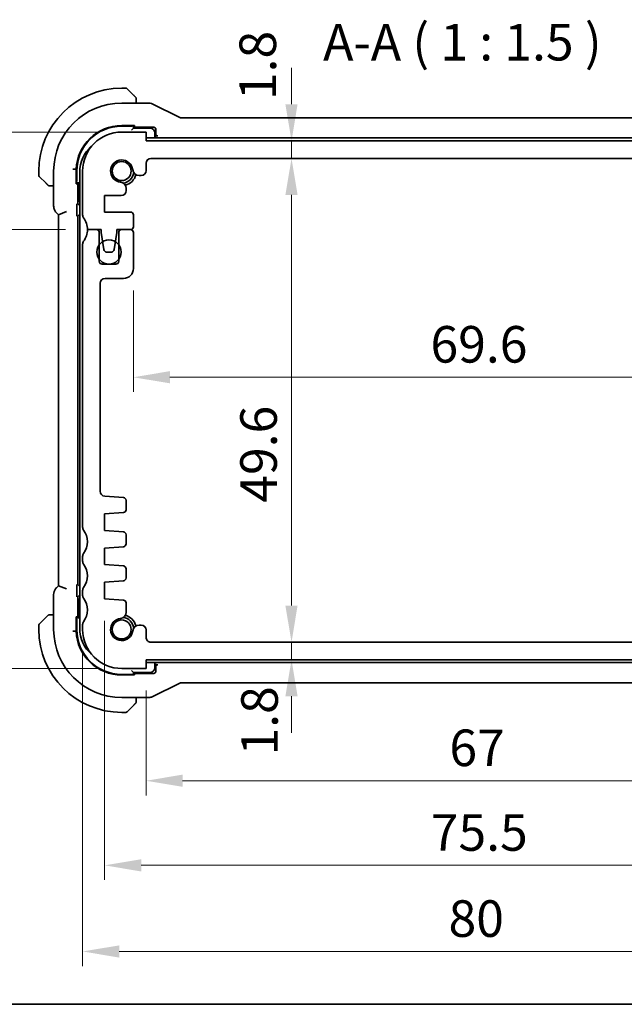
# Model space of a CAD drawing. Units: millimetres. Extents: x 22 to 2799, y 12 to 434.
# Drawn here: x 818 to 880, y 12 to 113 of the extents above; entities that cross this region are included whole.
import ezdxf

# ---------------------------------------------------------------- set-up
doc = ezdxf.new("R2010")
doc.units = ezdxf.units.MM
doc.header["$LTSCALE"] = 1.5
doc.layers.get('Defpoints').update_dxf_attribs({"lineweight": 25})
for name, color, linetype, lineweight in [('Border (ISO)', 7, 'Continuous', 35), ('Dimension (ISO)', 7, 'Continuous', 18), ('Symbol (ISO)', 7, 'Continuous', 18), ('Visible (ISO)', 7, 'Continuous', 35)]:
    doc.layers.add(name, color=color, linetype=linetype, lineweight=lineweight)
doc.styles.add('Note Text (TK)', font='txt')
doc.dimstyles.new('Default - Method 1b (TK)', dxfattribs={"dimscale": 1.5, "dimtxt": 2.5, "dimasz": 2.5, "dimexe": 1, "dimexo": 1.5, "dimgap": 1, "dimtad": 1, "dimtoh": 1, "dimrnd": 1e-08, "dimdsep": 46, "dimtxsty": 'Note Text (TK)', "dimcen": 0.09, "dimdle": 5, "dimclrd": 100, "dimclre": 100, "dimclrt": 7, "dimadec": 1, "dimazin": 1, "dimtfac": 1, "dimtmove": 0, "dimatfit": 3, "dimfxl": 1, "dimtolj": 1, "dimlwd": -1, "dimlwe": -1, "dimarcsym": 0})

# ---------------------------------------------------------------- blocks, each defined once
blk = doc.blocks.new('図面枠 tk図枠')
at = {"layer": 'Border (ISO)'}
blk.add_line((14.5, 8), (405.5, 8), dxfattribs=at)
blk = doc.blocks.new('*D63')
at = {"layer": 'Defpoints', "color": 0}
for p in [(831.38, 46.43), (898.38, 46.43), (831.38, 34.92)]:
    blk.add_point(p, dxfattribs=at)
at = {"layer": 'Dimension (ISO)', "color": 100}
for p, q in [((831.38, 44.18), (831.38, 33.42)), ((898.38, 44.18), (898.38, 33.42)), ((894.63, 34.92), (835.13, 34.92))]:
    blk.add_line(p, q, dxfattribs=at)
for points in [[(835.13, 35.55), (835.13, 34.3), (831.38, 34.92)], [(894.63, 35.55), (894.63, 34.3), (898.38, 34.92)]]:
    blk.add_solid(points, dxfattribs=at)
at = {"layer": 'Dimension (ISO)', "color": 7, "insert": (862.47, 38.3), "char_height": 3.75, "attachment_point": 4, "style": 'Note Text (TK)'}
blk.add_mtext('\\A1;67', dxfattribs=at)
blk = doc.blocks.new('*D64')
at = {"layer": 'Defpoints', "color": 0}
for p in [(827.13, 53.58), (902.63, 53.58), (902.63, 26.25)]:
    blk.add_point(p, dxfattribs=at)
at = {"layer": 'Dimension (ISO)', "color": 100}
for p, q in [((827.13, 51.33), (827.13, 24.75)), ((902.63, 51.33), (902.63, 24.75)), ((830.88, 26.25), (898.88, 26.25))]:
    blk.add_line(p, q, dxfattribs=at)
for points in [[(830.88, 26.87), (830.88, 25.62), (827.13, 26.25)], [(898.88, 26.87), (898.88, 25.62), (902.63, 26.25)]]:
    blk.add_solid(points, dxfattribs=at)
at = {"layer": 'Dimension (ISO)', "color": 7, "insert": (860.56, 29.62), "char_height": 3.75, "attachment_point": 4, "style": 'Note Text (TK)'}
blk.add_mtext('\\A1;75.5', dxfattribs=at)
blk = doc.blocks.new('*D65')
at = {"layer": 'Defpoints', "color": 0}
for p in [(824.88, 50.43), (904.88, 50.43), (904.88, 17.42)]:
    blk.add_point(p, dxfattribs=at)
at = {"layer": 'Dimension (ISO)', "color": 100}
for p, q in [((824.88, 48.18), (824.88, 15.92)), ((904.88, 48.18), (904.88, 15.92)), ((828.63, 17.42), (901.13, 17.42))]:
    blk.add_line(p, q, dxfattribs=at)
for points in [[(828.63, 18.04), (828.63, 16.79), (824.88, 17.42)], [(901.13, 18.04), (901.13, 16.79), (904.88, 17.42)]]:
    blk.add_solid(points, dxfattribs=at)
at = {"layer": 'Dimension (ISO)', "color": 7, "insert": (862.38, 20.79), "char_height": 3.75, "attachment_point": 4, "style": 'Note Text (TK)'}
blk.add_mtext('\\A1;80', dxfattribs=at)
blk = doc.blocks.new('*D66')
at = {"layer": 'Defpoints', "color": 0}
for p in [(813.35, 101.43), (828.88, 101.43), (825.38, 91.43)]:
    blk.add_point(p, dxfattribs=at)
at = {"layer": 'Dimension (ISO)', "color": 100}
for p, q in [((813.35, 105.18), (813.35, 108.93)), ((826.63, 101.43), (811.85, 101.43)), ((813.35, 91.43), (813.35, 101.43)), ((823.13, 91.43), (811.85, 91.43)), ((813.35, 87.68), (813.35, 83.93))]:
    blk.add_line(p, q, dxfattribs=at)
for points in [[(812.73, 105.18), (813.98, 105.18), (813.35, 101.43)], [(812.73, 87.68), (813.98, 87.68), (813.35, 91.43)]]:
    blk.add_solid(points, dxfattribs=at)
at = {"layer": 'Dimension (ISO)', "color": 7, "insert": (809.98, 94.09), "char_height": 3.75, "attachment_point": 4, "rotation": 90, "style": 'Note Text (TK)'}
blk.add_mtext('\\A1;10', dxfattribs=at)
blk = doc.blocks.new('*D67')
at = {"layer": 'Defpoints', "color": 0}
for p in [(825.38, 91.43), (813.35, 46.43), (828.88, 46.43)]:
    blk.add_point(p, dxfattribs=at)
at = {"layer": 'Dimension (ISO)', "color": 100}
for p, q in [((823.13, 91.43), (811.85, 91.43)), ((813.35, 87.68), (813.35, 50.18)), ((826.63, 46.43), (811.85, 46.43))]:
    blk.add_line(p, q, dxfattribs=at)
for points in [[(812.73, 87.68), (813.98, 87.68), (813.35, 91.43)], [(812.73, 50.18), (813.98, 50.18), (813.35, 46.43)]]:
    blk.add_solid(points, dxfattribs=at)
at = {"layer": 'Dimension (ISO)', "color": 7, "insert": (809.98, 66.44), "char_height": 3.75, "attachment_point": 4, "rotation": 90, "style": 'Note Text (TK)'}
blk.add_mtext('\\A1;45', dxfattribs=at)
blk = doc.blocks.new('*D68')
at = {"layer": 'Defpoints', "color": 0}
for p in [(802.27, 101.43), (828.88, 101.43), (828.88, 46.43)]:
    blk.add_point(p, dxfattribs=at)
at = {"layer": 'Dimension (ISO)', "color": 100}
for p, q in [((826.63, 101.43), (800.77, 101.43)), ((802.27, 50.18), (802.27, 97.68)), ((826.63, 46.43), (800.77, 46.43))]:
    blk.add_line(p, q, dxfattribs=at)
for points in [[(801.65, 97.68), (802.9, 97.68), (802.27, 101.43)], [(801.65, 50.18), (802.9, 50.18), (802.27, 46.43)]]:
    blk.add_solid(points, dxfattribs=at)
at = {"layer": 'Dimension (ISO)', "color": 7, "insert": (798.9, 71.48), "char_height": 3.75, "attachment_point": 4, "rotation": 90, "style": 'Note Text (TK)'}
blk.add_mtext('\\A1;55', dxfattribs=at)
blk = doc.blocks.new('*D73')
at = {"layer": 'Defpoints', "color": 0}
for p in [(899.68, 89.28), (830.08, 87.43), (899.68, 76.29)]:
    blk.add_point(p, dxfattribs=at)
at = {"layer": 'Dimension (ISO)', "color": 100}
for p, q in [((899.68, 87.03), (899.68, 74.79)), ((830.08, 85.18), (830.08, 74.79)), ((833.83, 76.29), (895.93, 76.29))]:
    blk.add_line(p, q, dxfattribs=at)
for points in [[(833.83, 76.92), (833.83, 75.67), (830.08, 76.29)], [(895.93, 76.92), (895.93, 75.67), (899.68, 76.29)]]:
    blk.add_solid(points, dxfattribs=at)
at = {"layer": 'Dimension (ISO)', "color": 7, "insert": (860.53, 79.67), "char_height": 3.75, "attachment_point": 4, "style": 'Note Text (TK)'}
blk.add_mtext('\\A1;69.6', dxfattribs=at)
blk = doc.blocks.new('*D74')
at = {"layer": 'Defpoints', "color": 0}
for p in [(831.38, 100.53), (846.29, 100.53), (831.88, 98.73)]:
    blk.add_point(p, dxfattribs=at)
at = {"layer": 'Dimension (ISO)', "color": 100}
for p, q in [((846.29, 104.28), (846.29, 108.03)), ((833.63, 100.53), (847.79, 100.53)), ((846.29, 98.73), (846.29, 100.53)), ((846.29, 94.98), (846.29, 91.23))]:
    blk.add_line(p, q, dxfattribs=at)
for points in [[(845.66, 104.28), (846.91, 104.28), (846.29, 100.53)], [(845.66, 94.98), (846.91, 94.98), (846.29, 98.73)]]:
    blk.add_solid(points, dxfattribs=at)
at = {"layer": 'Dimension (ISO)', "color": 7, "insert": (842.83, 104.71), "char_height": 3.75, "attachment_point": 4, "rotation": 90, "style": 'Note Text (TK)'}
blk.add_mtext('\\A1;1.8', dxfattribs=at)
blk = doc.blocks.new('*D75')
at = {"layer": 'Defpoints', "color": 0}
for p in [(831.88, 98.73), (831.88, 49.13), (846.29, 49.13)]:
    blk.add_point(p, dxfattribs=at)
at = {"layer": 'Dimension (ISO)', "color": 100}
for p, q in [((846.29, 94.98), (846.29, 52.88)), ((834.13, 49.13), (847.79, 49.13))]:
    blk.add_line(p, q, dxfattribs=at)
for points in [[(845.66, 94.98), (846.91, 94.98), (846.29, 98.73)], [(845.66, 52.88), (846.91, 52.88), (846.29, 49.13)]]:
    blk.add_solid(points, dxfattribs=at)
at = {"layer": 'Dimension (ISO)', "color": 7, "insert": (842.91, 63.43), "char_height": 3.75, "attachment_point": 4, "rotation": 90, "style": 'Note Text (TK)'}
blk.add_mtext('\\A1;49.6', dxfattribs=at)
blk = doc.blocks.new('*D76')
at = {"layer": 'Defpoints', "color": 0}
for p in [(831.88, 49.13), (831.38, 47.33), (846.29, 47.33)]:
    blk.add_point(p, dxfattribs=at)
at = {"layer": 'Dimension (ISO)', "color": 100}
for p, q in [((846.29, 52.88), (846.29, 56.63)), ((834.13, 49.13), (847.79, 49.13)), ((846.29, 49.13), (846.29, 47.33)), ((846.29, 43.58), (846.29, 39.83))]:
    blk.add_line(p, q, dxfattribs=at)
for points in [[(845.66, 52.88), (846.91, 52.88), (846.29, 49.13)], [(845.66, 43.58), (846.91, 43.58), (846.29, 47.33)]]:
    blk.add_solid(points, dxfattribs=at)
at = {"layer": 'Dimension (ISO)', "color": 7, "insert": (843.01, 37.51), "char_height": 3.75, "attachment_point": 4, "rotation": 90, "style": 'Note Text (TK)'}
blk.add_mtext('\\A1;1.8', dxfattribs=at)

msp = doc.modelspace()

# ---------------------------------------------------------------- linework, layer by layer
at = {"layer": 'Visible (ISO)'}
for p, q in [((829.2985, 105.931), (828.8813, 105.931)), ((829.4399, 105.8724), (830.1336, 105.1787)), ((831.6386, 104.4026), (828.8813, 104.4026)), ((830.3813, 104.4026), (830.3813, 104.6766)), ((834.7692, 102.9553), (832.0857, 104.297)), ((828.8813, 102.0951), (830.1813, 102.0951)), ((828.8813, 102.031), (829.8813, 102.031)), ((830.0813, 101.831), (830.0813, 102.0951)), ((830.1813, 101.9694), (830.0813, 101.9694)), ((830.1813, 102.0951), (830.1813, 101.9694)), ((894.7702, 102.9026), (834.9924, 102.9026)), ((831.3813, 101.431), (828.8813, 101.431)), ((830.0813, 101.831), (829.8813, 101.631)), ((830.0813, 101.931), (832.1814, 101.931)), ((831.7813, 101.831), (830.0813, 101.831)), ((831.3813, 100.531), (831.3813, 101.431)), ((832.2813, 100.831), (832.2813, 101.331)), ((832.3813, 101.7311), (832.3813, 101.2449)), ((832.5163, 101.045), (832.5812, 101.045)), ((864.8813, 100.831), (831.3813, 100.831)), ((898.3813, 100.531), (831.3813, 100.531)), ((898.3813, 100.831), (864.8813, 100.831)), ((831.3813, 97.4772), (831.3813, 98.231)), ((831.8813, 98.731), (897.8813, 98.731)), ((820.3813, 97.431), (820.3813, 97.0138)), ((821.9097, 97.431), (821.9097, 93.8569)), ((824.0738, 97.6143), (824.2207, 97.6115)), ((824.2207, 96.131), (824.2207, 97.6115)), ((824.2813, 96.431), (824.2813, 97.431)), ((824.5813, 97.331), (824.5813, 78.931)), ((824.8813, 97.431), (824.8813, 92.931)), ((830.6605, 96.9772), (830.8813, 96.9772)), ((821.1336, 96.1787), (820.4399, 96.8724)), ((821.6357, 95.931), (821.9097, 95.931)), ((824.2207, 96.231), (824.4813, 96.231)), ((824.3464, 96.131), (824.2207, 96.131)), ((824.3464, 96.231), (824.3464, 96.131)), ((824.3848, 94.1693), (824.3848, 96.231)), ((824.5813, 96.331), (824.4813, 96.231)), ((824.4813, 96.231), (824.4813, 94.531)), ((827.1313, 93.2306), (827.1313, 94.9306)), ((827.1313, 94.9306), (828.8351, 94.9306)), ((829.3351, 95.5506), (829.3351, 95.6518)), ((829.3351, 95.4306), (829.3351, 95.5506)), ((822.2026, 93.1499), (822.4097, 92.9428)), ((823.2097, 93.2742), (822.4097, 92.9428)), ((822.4097, 92.9428), (822.4097, 54.9192)), ((824.294, 93.1538), (824.294, 93.7432)), ((824.5812, 92.931), (824.5813, 92.931)), ((829.7813, 93.2306), (827.1313, 93.2306)), ((830.0813, 91.731), (830.0813, 92.9306)), ((824.3813, 55.1309), (824.3813, 92.7311)), ((826.2813, 91.431), (825.3813, 91.431)), ((825.3813, 91.431), (826.7813, 91.431)), ((826.5813, 88.181), (826.5813, 91.131)), ((826.7813, 91.431), (826.7813, 91.131)), ((826.7813, 91.131), (827.043, 89.3865)), ((828.1196, 89.3865), (828.3813, 91.131)), ((828.3813, 91.131), (828.3813, 91.431)), ((828.3813, 91.431), (829.7813, 91.431)), ((828.5813, 91.131), (828.5813, 88.181)), ((829.7813, 91.431), (828.8813, 91.431)), ((830.0813, 87.431), (830.0813, 91.131)), ((824.8813, 89.931), (824.8813, 60.931)), ((827.3397, 89.131), (827.8229, 89.131)), ((828.2813, 87.881), (826.8813, 87.881)), ((826.6813, 64.5962), (826.6813, 85.931)), ((827.1813, 86.431), (829.0813, 86.431)), ((824.5813, 78.931), (824.5813, 50.531)), ((829.056, 63.9639), (827.1464, 64.0974)), ((829.3351, 62.7148), (829.3351, 63.6646)), ((827.1313, 62.281), (829.056, 62.4156)), ((827.1313, 60.581), (827.1313, 62.281)), ((829.056, 60.4464), (827.1313, 60.581)), ((829.3351, 59.2148), (829.3351, 60.1471)), ((827.1313, 58.781), (829.056, 58.9156)), ((827.1313, 57.081), (827.1313, 58.781)), ((824.8813, 57.931), (824.8813, 57.431)), ((829.056, 56.9464), (827.1313, 57.081)), ((829.3351, 55.7148), (829.3351, 56.6471)), ((822.4097, 54.9192), (822.2026, 54.7121)), ((823.2097, 54.5879), (822.4097, 54.9192)), ((824.294, 54.1188), (824.294, 54.7082)), ((824.5813, 54.931), (824.5812, 54.931)), ((827.1313, 55.281), (829.056, 55.4156)), ((827.1313, 53.581), (827.1313, 55.281)), ((821.9097, 54.0051), (821.9097, 50.431)), ((824.3848, 51.631), (824.3848, 53.6927)), ((824.8813, 54.431), (824.8813, 53.931)), ((829.056, 53.4464), (827.1313, 53.581)), ((824.4813, 53.331), (824.4813, 51.631)), ((829.3351, 52.2102), (829.3351, 53.1471)), ((820.4399, 50.9896), (821.1336, 51.6833)), ((821.9097, 51.931), (821.6357, 51.931)), ((824.2207, 50.2506), (824.2207, 51.731)), ((824.2207, 51.731), (824.3464, 51.731)), ((824.4813, 51.631), (824.2207, 51.631)), ((824.3464, 51.731), (824.3464, 51.631)), ((824.4813, 51.631), (824.5813, 51.531)), ((820.3813, 50.8482), (820.3813, 50.431)), ((824.2813, 50.431), (824.2813, 51.431)), ((824.8813, 50.931), (824.8813, 50.431)), ((830.8813, 50.8848), (830.6605, 50.8848)), ((824.0738, 50.2477), (824.2207, 50.2506)), ((831.3813, 49.631), (831.3813, 50.3848)), ((897.8813, 49.131), (831.8813, 49.131)), ((831.3813, 46.431), (831.3813, 47.331)), ((831.3813, 47.331), (898.3813, 47.331)), ((831.3813, 47.031), (864.8813, 47.031)), ((832.2813, 46.531), (832.2813, 47.031)), ((832.3813, 46.6172), (832.3813, 46.1309)), ((832.5812, 46.817), (832.5163, 46.817)), ((864.8813, 47.031), (898.3813, 47.031)), ((828.8813, 46.431), (831.3813, 46.431)), ((829.8813, 45.831), (828.8813, 45.831)), ((830.1813, 45.7669), (828.8813, 45.7669)), ((829.8813, 46.231), (830.0813, 46.031)), ((830.0813, 45.7669), (830.0813, 46.031)), ((830.0813, 46.031), (831.7813, 46.031)), ((832.1814, 45.931), (830.0813, 45.931)), ((830.0813, 45.8926), (830.1813, 45.8926)), ((830.1813, 45.8926), (830.1813, 45.7669)), ((832.0857, 43.565), (834.7692, 44.9067)), ((834.9924, 44.9594), (894.7702, 44.9594)), ((828.8813, 43.4594), (831.6386, 43.4594)), ((830.3813, 43.1854), (830.3813, 43.4594)), ((830.1336, 42.6833), (829.4399, 41.9896)), ((828.8813, 41.931), (829.2985, 41.931))]:
    msp.add_line(p, q, dxfattribs=at)
for centre, radius in [((828.8813, 97.431), 0.9739), ((827.5813, 89.131), 1.25), ((828.8813, 50.431), 0.9739)]:
    msp.add_circle(centre, radius, dxfattribs=at)
for centre, radius, start, end in [((828.8813, 97.431), 8.5, 90, 180), ((829.2985, 105.731), 0.2, 45, 90), ((828.8813, 97.431), 6.9716, 90, 180), ((830.1813, 104.8482), 0.2, 22.5, 45), ((830.1813, 104.8482), 0.2, 0, 22.5), ((828.8813, 97.431), 4.6641, 90, 177.782716), ((828.8813, 97.431), 4.6, 90, 180), ((828.8813, 97.431), 4, 90.000024, 180.000024), ((831.7813, 101.331), 0.5, 0, 90), ((828.0813, 97.331), 3.5, 130.443472, 180.000024), ((828.8813, 97.431), 1.14, 6.292477, 263.707572), ((831.8813, 98.231), 0.5, 90.000024, 180.000024), ((820.5813, 97.0138), 0.2, 180, 225), ((828.8813, 97.431), 1.25, 277.597348, 352.397767), ((828.8813, 97.431), 1.5, 284.156598, 345.843413), ((830.6605, 97.6272), 0.65, 186.292477, 270.000024), ((830.8813, 97.4772), 0.5, 270.000024, 0.000024), ((821.4642, 96.131), 0.2, 225, 247.421915), ((821.4642, 96.131), 0.2, 247.5, 270), ((828.6851, 95.6518), 0.65, 0.000024, 83.707572), ((828.8351, 95.4306), 0.5, 270.000024, 0.000024), ((824.9813, 94.531), 0.5, 180, 216.866328), ((825.3813, 92.931), 0.5, 180.000024, 216.869921), ((829.7813, 92.9306), 0.3, 0.000024, 89.999016), ((823.3813, 91.431), 2, 0.000024, 36.869921), ((823.3813, 91.431), 2, 323.130102, 0), ((826.2813, 91.131), 0.3, 0, 89.999998), ((828.8813, 91.131), 0.3, 90, 180), ((829.7813, 91.731), 0.3, 270.000024, 0.000024), ((829.7813, 91.131), 0.3, 0, 90), ((825.3813, 89.931), 0.5, 143.130102, 180), ((827.3397, 89.431), 0.3, 188.53079, 270.000024), ((827.8229, 89.431), 0.3, 270.000024, 351.469259), ((826.8813, 88.181), 0.3, 180, 270), ((828.2813, 88.181), 0.3, 270, 0), ((829.0813, 87.431), 1, 270, 359.998388), ((827.1813, 85.931), 0.5, 90, 179.996776), ((827.1813, 64.5962), 0.5, 179.996492, 266), ((829.0351, 63.6646), 0.3, 0, 86), ((829.0351, 62.7148), 0.3, 274, 0), ((825.3813, 60.931), 0.5, 180, 216.869899), ((823.3813, 59.431), 2, 323.130102, 36.869899), ((829.0351, 60.1471), 0.3, 0, 86), ((829.0351, 59.2148), 0.3, 274, 0), ((825.3813, 57.931), 0.5, 143.130102, 180), ((825.3813, 57.431), 0.5, 180, 216.869898), ((823.3813, 55.931), 2, 323.130102, 36.869898), ((829.0351, 56.6471), 0.3, 0, 86), ((829.0351, 55.7148), 0.3, 274, 0), ((825.3813, 54.431), 0.5, 143.130102, 180), ((824.9813, 53.331), 0.5, 143.130372, 180), ((825.3813, 53.931), 0.5, 180, 216.869898), ((823.3813, 52.431), 2, 323.130102, 36.869898), ((829.0351, 53.1471), 0.3, 0, 86), ((821.4642, 51.731), 0.2, 112.5, 135), ((821.4642, 51.731), 0.2, 90, 112.5), ((828.8813, 50.431), 1.14, 96.292452, 353.707548), ((828.6851, 52.2102), 0.65, 276.292452, 0), ((828.8813, 50.431), 1.25, 7.598704, 82.398352), ((828.8813, 50.431), 1.5, 14.156598, 75.843402), ((820.5813, 50.8482), 0.2, 135, 180), ((828.0813, 50.531), 3.5, 180.000024, 229.558147), ((825.3813, 50.931), 0.5, 143.130102, 180), ((830.6605, 50.2348), 0.65, 90, 173.707548), ((830.8813, 50.3848), 0.5, 0.003507, 89.997673), ((828.8813, 50.431), 8.5, 180, 270), ((828.8813, 50.431), 6.9716, 180, 270), ((828.8813, 50.431), 4.6641, 182.217284, 270), ((828.8813, 50.431), 4.6, 180, 270), ((828.8813, 50.431), 4, 180, 270), ((831.8813, 49.631), 0.5, 180, 270.002327), ((831.7813, 46.531), 0.5, 270, 0), ((830.1813, 43.0138), 0.2, 315, 337.421915), ((830.1813, 43.0138), 0.2, 337.5, 0), ((829.2985, 42.131), 0.2, 270, 315)]:
    msp.add_arc(centre, radius, start, end, dxfattribs=at)
for centre, major_axis, ratio, start_param, end_param in [((829.8813, 102.2241), (0.2, 0), 0.96568877, 4.71238898, 5.55170829), ((832.1812, 101.7309), (0.1416, 0.1416), 0.99878277, 5.49839613, 7.06797448), ((832.5814, 101.2451), (-0.1416, -0.1416), 0.99878277, 5.49839613, 7.06797448), ((824.0882, 96.431), (0, -0.2), 0.96568877, 0.75604633, 1.57079633), ((824.5849, 94.1695), (-0.1416, -0.1416), 0.99878277, 5.49839613, 7.0510397), ((824.5814, 92.7309), (-0.1416, 0.1416), 0.99878277, 5.49839613, 7.06797448), ((824.5814, 55.1311), (-0.1416, -0.1416), 0.99878277, 5.49839613, 7.06797448), ((824.5849, 53.6925), (-0.1416, 0.1416), 0.99878277, 5.51524568, 7.06797448), ((824.0882, 51.431), (0, 0.2), 0.96568877, 4.71238898, 5.52713898), ((832.5814, 46.6169), (-0.1416, 0.1416), 0.99878277, 5.49839613, 7.06797448), ((829.8813, 45.6379), (0.2, 0), 0.96568877, 0.73147702, 1.57079633), ((832.1812, 46.1311), (0.1416, -0.1416), 0.99878277, 5.49839613, 7.06797448)]:
    msp.add_ellipse(centre, major_axis=major_axis, ratio=ratio, start_param=start_param, end_param=end_param, dxfattribs=at)
for points, knots in [([(830.2696, 105.0427), (830.2617, 105.0506), (830.253, 105.0593), (830.2437, 105.0686), (830.2346, 105.0777), (830.2249, 105.0874), (830.2148, 105.0976), (830.2052, 105.1071), (830.1956, 105.1167), (830.1862, 105.1261), (830.1767, 105.1356), (830.1675, 105.1448), (830.1587, 105.1536), (830.1499, 105.1624), (830.1415, 105.1708), (830.1336, 105.1787)], [0.5, 0.5, 0.5, 0.5, 0.605247725, 0.605247725, 0.605247725, 0.707891002, 0.707891002, 0.707891002, 0.804148575, 0.804148575, 0.804148575, 0.902074288, 0.902074288, 0.902074288, 1, 1, 1, 1]), ([(830.3227, 104.9896), (830.3227, 104.9896), (830.3226, 104.9897), (830.3198, 104.9926), (830.3169, 104.9954), (830.3113, 105.001), (830.303, 105.0093), (830.2941, 105.0182), (830.2822, 105.0301), (830.2696, 105.0427)], [0, 0, 0, 0, 0.164645555, 0.164645555, 0.164645555, 0.326856301, 0.326856301, 0.326856301, 0.5, 0.5, 0.5, 0.5]), ([(830.3813, 104.8029), (830.3813, 104.8144), (830.3813, 104.8243), (830.3813, 104.8315), (830.3813, 104.8386), (830.3813, 104.8433), (830.3813, 104.8457), (830.3813, 104.8459), (830.3813, 104.8462), (830.3813, 104.8464), (830.3813, 104.8481), (830.3813, 104.8481), (830.3813, 104.8482)], [0.5, 0.5, 0.5, 0.5, 0.669989404, 0.669989404, 0.669989404, 0.836566079, 0.836566079, 0.836566079, 0.856225759, 0.856225759, 0.856225759, 1, 1, 1, 1]), ([(830.3813, 104.6766), (830.3813, 104.6846), (830.3813, 104.6929), (830.3813, 104.7015), (830.3813, 104.71), (830.3813, 104.7189), (830.3813, 104.728), (830.3813, 104.737), (830.3813, 104.7462), (830.3813, 104.755), (830.3813, 104.7639), (830.3813, 104.7725), (830.3813, 104.7804), (830.3813, 104.7887), (830.3813, 104.7962), (830.3813, 104.8029)], [0, 0, 0, 0, 0.100267749, 0.100267749, 0.100267749, 0.198470645, 0.198470645, 0.198470645, 0.296516219, 0.296516219, 0.296516219, 0.396280778, 0.396280778, 0.396280778, 0.5, 0.5, 0.5, 0.5]), ([(831.6386, 104.4026), (831.7449, 104.4026), (831.8525, 104.385), (831.9987, 104.3366), (832.043, 104.3183), (832.0857, 104.297)], [0, 0, 0, 0, 0.0318976062, 0.0318976062, 0.0462072426, 0.0462072426, 0.0462072426, 0.0462072426]), ([(834.7692, 102.9553), (834.8167, 102.9315), (834.8687, 102.9153), (834.9448, 102.9043), (834.9687, 102.9026), (834.9924, 102.9026)], [0, 0, 0, 0, 0.0159323008, 0.0159323008, 0.0230709295, 0.0230709295, 0.0230709295, 0.0230709295]), ([(832.5161, 101.045), (832.4936, 101.045), (832.4711, 101.042), (832.4196, 101.0297), (832.3756, 101.0154), (832.3076, 100.9704), (832.2942, 100.9606), (832.2813, 100.9503)], [-0.0490763299, -0.0490763299, -0.0490763299, -0.0490763299, -0.0358484141, -0.0358484141, -0.0180649959, -0.0180649959, -0.0135587238, -0.0135587238, -0.0135587238, -0.0135587238]), ([(823.8739, 97.618), (823.8747, 97.618), (823.8756, 97.618), (823.8818, 97.6179), (823.887, 97.6178), (823.8993, 97.6176), (823.9063, 97.6174), (823.9266, 97.6171), (823.9397, 97.6168), (823.9762, 97.6161), (823.998, 97.6157), (824.0345, 97.615), (824.049, 97.6147), (824.0679, 97.6144), (824.0729, 97.6143), (824.0738, 97.6143)], [-0.0627544218, -0.0627544218, -0.0627544218, -0.0627544218, -0.0624952023, -0.0624952023, -0.0609113788, -0.0609113788, -0.0587946184, -0.0587946184, -0.0546936187, -0.0546936187, -0.0468797757, -0.0468797757, -0.0390674017, -0.0390674017, -0.0319564287, -0.0319564287, -0.0319564287, -0.0319564287]), ([(821.1336, 96.1787), (821.1392, 96.1731), (821.1449, 96.1674), (821.1509, 96.1615), (821.1568, 96.1555), (821.1631, 96.1492), (821.1696, 96.1427), (821.1762, 96.1361), (821.183, 96.1293), (821.19, 96.1223), (821.197, 96.1153), (821.2041, 96.1082), (821.2112, 96.1011), (821.2182, 96.0941), (821.2252, 96.0871), (821.2319, 96.0804), (821.2387, 96.0737), (821.2451, 96.0672), (821.2513, 96.061), (821.2576, 96.0547), (821.2635, 96.0488), (821.2692, 96.0432)], [0, 0, 0, 0, 0.071275003, 0.071275003, 0.071275003, 0.142460654, 0.142460654, 0.142460654, 0.213640744, 0.213640744, 0.213640744, 0.284898994, 0.284898994, 0.284898994, 0.356320054, 0.356320054, 0.356320054, 0.427990515, 0.427990515, 0.427990515, 0.5, 0.5, 0.5, 0.5]), ([(821.2692, 96.0432), (821.2748, 96.0375), (821.2802, 96.0321), (821.2852, 96.0271), (821.2902, 96.0222), (821.2948, 96.0175), (821.2989, 96.0135), (821.3029, 96.0094), (821.3065, 96.0058), (821.3095, 96.0028), (821.3125, 95.9998), (821.3149, 95.9974), (821.3167, 95.9956), (821.3184, 95.9939), (821.3196, 95.9927), (821.3205, 95.9918), (821.3216, 95.9908), (821.3222, 95.9901), (821.3225, 95.9898), (821.3227, 95.9896), (821.3227, 95.9896), (821.3227, 95.9896)], [0.5, 0.5, 0.5, 0.5, 0.571724472, 0.571724472, 0.571724472, 0.6426242, 0.6426242, 0.6426242, 0.713360208, 0.713360208, 0.713360208, 0.784578216, 0.784578216, 0.784578216, 0.850494029, 0.850494029, 0.850494029, 0.928795564, 0.928795564, 0.928795564, 1, 1, 1, 1]), ([(821.4642, 95.931), (821.4642, 95.931), (821.4642, 95.931), (821.4644, 95.931), (821.4646, 95.931), (821.4651, 95.931), (821.4659, 95.931), (821.4667, 95.931), (821.4678, 95.931), (821.4694, 95.931), (821.471, 95.931), (821.473, 95.931), (821.4754, 95.931), (821.4778, 95.931), (821.4807, 95.931), (821.484, 95.931), (821.4873, 95.931), (821.4911, 95.931), (821.4952, 95.931), (821.4995, 95.931), (821.5041, 95.931), (821.509, 95.931)], [0, 0, 0, 0, 0.071870675, 0.071870675, 0.071870675, 0.142502949, 0.142502949, 0.142502949, 0.212568705, 0.212568705, 0.212568705, 0.282687692, 0.282687692, 0.282687692, 0.353484447, 0.353484447, 0.353484447, 0.42564648, 0.42564648, 0.42564648, 0.5, 0.5, 0.5, 0.5]), ([(821.509, 95.931), (821.5148, 95.931), (821.5212, 95.931), (821.5279, 95.931), (821.5345, 95.931), (821.5416, 95.931), (821.5488, 95.931), (821.556, 95.931), (821.5633, 95.931), (821.5707, 95.931), (821.5781, 95.931), (821.5854, 95.931), (821.5928, 95.931), (821.5945, 95.931), (821.5961, 95.931), (821.5977, 95.931), (821.6034, 95.931), (821.6092, 95.931), (821.6148, 95.931), (821.622, 95.931), (821.6289, 95.931), (821.6357, 95.931)], [0.5, 0.5, 0.5, 0.5, 0.58502424, 0.58502424, 0.58502424, 0.669471814, 0.669471814, 0.669471814, 0.753247815, 0.753247815, 0.753247815, 0.836265221, 0.836265221, 0.836265221, 0.854434967, 0.854434967, 0.854434967, 0.91835525, 0.91835525, 0.91835525, 1, 1, 1, 1]), ([(824.294, 93.7434), (824.294, 93.7657), (824.2941, 93.788), (824.2947, 93.8648), (824.2957, 93.9101), (824.2975, 93.9932), (824.2991, 94.0396), (824.3007, 94.0846), (824.3007, 94.0849), (824.3007, 94.0852)], [0, 0, 0, 0, 0.00670195, 0.00670195, 0.0236677142, 0.0236677142, 0.0573490409, 0.0573490409, 0.0576095204, 0.0576095204, 0.0576095204, 0.0576095204]), ([(822.2026, 93.1499), (822.1296, 93.2229), (822.0679, 93.3088), (821.973, 93.4946), (821.9392, 93.5972), (821.914, 93.7527), (821.9098, 93.8049), (821.9098, 93.8569)], [0, 0, 0, 0, 0.030965036, 0.030965036, 0.0625973909, 0.0625973909, 0.0782169578, 0.0782169578, 0.0782169578, 0.0782169578]), ([(824.3007, 92.8117), (824.3007, 92.812), (824.3007, 92.8124), (824.2991, 92.8573), (824.2975, 92.9037), (824.2957, 92.9868), (824.2947, 93.0321), (824.2941, 93.1089), (824.294, 93.1312), (824.294, 93.1536)], [-0.0001468086, -0.0001468086, -0.0001468086, -0.0001468086, 0, 0, 0.0189837256, 0.0189837256, 0.0285444178, 0.0285444178, 0.0323209177, 0.0323209177, 0.0323209177, 0.0323209177]), ([(821.9098, 54.0051), (821.9098, 54.1083), (821.9268, 54.2126), (821.9911, 54.4112), (822.0397, 54.5076), (822.1319, 54.6353), (822.1658, 54.6753), (822.2026, 54.7121)], [0, 0, 0, 0, 0.030965036, 0.030965036, 0.0625973909, 0.0625973909, 0.0782169578, 0.0782169578, 0.0782169578, 0.0782169578]), ([(824.294, 54.7084), (824.294, 54.7308), (824.2941, 54.7531), (824.2947, 54.8299), (824.2957, 54.8752), (824.2975, 54.9583), (824.2991, 55.0047), (824.3007, 55.0496), (824.3007, 55.05), (824.3007, 55.0503)], [0, 0, 0, 0, 0.0067020573, 0.0067020573, 0.0236691723, 0.0236691723, 0.0573590667, 0.0573590667, 0.0576195973, 0.0576195973, 0.0576195973, 0.0576195973]), ([(824.3007, 53.7768), (824.3007, 53.7771), (824.3007, 53.7775), (824.2991, 53.8224), (824.2975, 53.8688), (824.2957, 53.9519), (824.2947, 53.9972), (824.2941, 54.074), (824.294, 54.0963), (824.294, 54.1187)], [-0.0001468063, -0.0001468063, -0.0001468063, -0.0001468063, 0, 0, 0.0189832997, 0.0189832997, 0.0285454691, 0.0285454691, 0.0323227928, 0.0323227928, 0.0323227928, 0.0323227928]), ([(821.2696, 51.8193), (821.2617, 51.8114), (821.253, 51.8027), (821.2437, 51.7934), (821.2346, 51.7843), (821.2249, 51.7746), (821.2148, 51.7645), (821.2052, 51.7549), (821.1956, 51.7453), (821.1862, 51.7359), (821.1767, 51.7264), (821.1675, 51.7172), (821.1587, 51.7084), (821.1499, 51.6996), (821.1415, 51.6912), (821.1336, 51.6833)], [0.5, 0.5, 0.5, 0.5, 0.605247725, 0.605247725, 0.605247725, 0.707891002, 0.707891002, 0.707891002, 0.804148575, 0.804148575, 0.804148575, 0.902074288, 0.902074288, 0.902074288, 1, 1, 1, 1]), ([(821.3227, 51.8724), (821.3227, 51.8724), (821.3226, 51.8723), (821.3198, 51.8694), (821.3169, 51.8666), (821.3113, 51.861), (821.303, 51.8527), (821.2941, 51.8438), (821.2822, 51.8319), (821.2696, 51.8193)], [0, 0, 0, 0, 0.164645555, 0.164645555, 0.164645555, 0.326856301, 0.326856301, 0.326856301, 0.5, 0.5, 0.5, 0.5]), ([(821.5094, 51.931), (821.4979, 51.931), (821.488, 51.931), (821.4808, 51.931), (821.4737, 51.931), (821.4691, 51.931), (821.4667, 51.931), (821.4664, 51.931), (821.4661, 51.931), (821.4659, 51.931), (821.4643, 51.931), (821.4642, 51.931), (821.4642, 51.931)], [0.5, 0.5, 0.5, 0.5, 0.669989404, 0.669989404, 0.669989404, 0.836566079, 0.836566079, 0.836566079, 0.856225759, 0.856225759, 0.856225759, 1, 1, 1, 1]), ([(821.6357, 51.931), (821.6277, 51.931), (821.6194, 51.931), (821.6108, 51.931), (821.6023, 51.931), (821.5934, 51.931), (821.5843, 51.931), (821.5753, 51.931), (821.5661, 51.931), (821.5573, 51.931), (821.5484, 51.931), (821.5398, 51.931), (821.5319, 51.931), (821.5237, 51.931), (821.5161, 51.931), (821.5094, 51.931)], [0, 0, 0, 0, 0.100267749, 0.100267749, 0.100267749, 0.198470645, 0.198470645, 0.198470645, 0.296516219, 0.296516219, 0.296516219, 0.396280778, 0.396280778, 0.396280778, 0.5, 0.5, 0.5, 0.5]), ([(823.8739, 50.244), (823.8747, 50.244), (823.8756, 50.244), (823.9025, 50.2445), (823.9283, 50.245), (823.9762, 50.2459), (823.9979, 50.2463), (824.0345, 50.247), (824.049, 50.2473), (824.0679, 50.2476), (824.0729, 50.2477), (824.0738, 50.2477)], [-0.0002592193, -0.0002592193, -0.0002592193, -0.0002592193, 0, 0, 0.0078155323, 0.0078155323, 0.0156303585, 0.0156303585, 0.0234437403, 0.0234437403, 0.0305590347, 0.0305590347, 0.0305590347, 0.0305590347]), ([(832.2813, 46.9117), (832.2942, 46.9015), (832.3076, 46.8917), (832.3756, 46.8466), (832.4196, 46.8323), (832.4711, 46.82), (832.4936, 46.817), (832.5161, 46.817)], [-0.0181545198, -0.0181545198, -0.0181545198, -0.0181545198, -0.0158511775, -0.0158511775, -0.0067613358, -0.0067613358, 0, 0, 0, 0]), ([(834.9924, 44.9594), (834.9393, 44.9594), (834.8856, 44.9507), (834.8126, 44.9265), (834.7905, 44.9174), (834.7692, 44.9067)], [0, 0, 0, 0, 0.0159323008, 0.0159323008, 0.0230709295, 0.0230709295, 0.0230709295, 0.0230709295]), ([(832.0857, 43.565), (831.9906, 43.5175), (831.8865, 43.485), (831.7341, 43.4629), (831.6863, 43.4594), (831.6386, 43.4594)], [0, 0, 0, 0, 0.0318976062, 0.0318976062, 0.0462072426, 0.0462072426, 0.0462072426, 0.0462072426]), ([(830.1336, 42.6833), (830.1392, 42.6889), (830.1449, 42.6946), (830.1509, 42.7006), (830.1568, 42.7065), (830.1631, 42.7128), (830.1696, 42.7193), (830.1762, 42.7259), (830.183, 42.7327), (830.19, 42.7397), (830.197, 42.7467), (830.2041, 42.7538), (830.2112, 42.7609), (830.2182, 42.7679), (830.2252, 42.7749), (830.2319, 42.7816), (830.2387, 42.7884), (830.2451, 42.7948), (830.2513, 42.801), (830.2576, 42.8073), (830.2635, 42.8132), (830.2692, 42.8189)], [0, 0, 0, 0, 0.071275003, 0.071275003, 0.071275003, 0.142460654, 0.142460654, 0.142460654, 0.213640744, 0.213640744, 0.213640744, 0.284898994, 0.284898994, 0.284898994, 0.356320054, 0.356320054, 0.356320054, 0.427990515, 0.427990515, 0.427990515, 0.5, 0.5, 0.5, 0.5]), ([(830.2692, 42.8189), (830.2748, 42.8245), (830.2802, 42.8299), (830.2852, 42.8349), (830.2902, 42.8399), (830.2948, 42.8445), (830.2989, 42.8486), (830.3029, 42.8526), (830.3065, 42.8562), (830.3095, 42.8592), (830.3125, 42.8622), (830.3149, 42.8646), (830.3167, 42.8664), (830.3184, 42.8681), (830.3196, 42.8693), (830.3205, 42.8702), (830.3216, 42.8713), (830.3222, 42.8719), (830.3225, 42.8722), (830.3227, 42.8724), (830.3227, 42.8724), (830.3227, 42.8724)], [0.5, 0.5, 0.5, 0.5, 0.571724472, 0.571724472, 0.571724472, 0.6426242, 0.6426242, 0.6426242, 0.713360208, 0.713360208, 0.713360208, 0.784578216, 0.784578216, 0.784578216, 0.850494029, 0.850494029, 0.850494029, 0.928795564, 0.928795564, 0.928795564, 1, 1, 1, 1]), ([(830.3813, 43.0587), (830.3813, 43.0645), (830.3813, 43.0708), (830.3813, 43.0776), (830.3813, 43.0842), (830.3813, 43.0912), (830.3813, 43.0985), (830.3813, 43.1057), (830.3813, 43.113), (830.3813, 43.1204), (830.3813, 43.1278), (830.3813, 43.1351), (830.3813, 43.1425), (830.3813, 43.1442), (830.3813, 43.1458), (830.3813, 43.1474), (830.3813, 43.1531), (830.3813, 43.1589), (830.3813, 43.1645), (830.3813, 43.1717), (830.3813, 43.1786), (830.3813, 43.1854)], [0.5, 0.5, 0.5, 0.5, 0.58502424, 0.58502424, 0.58502424, 0.669471814, 0.669471814, 0.669471814, 0.753247815, 0.753247815, 0.753247815, 0.836265221, 0.836265221, 0.836265221, 0.854434967, 0.854434967, 0.854434967, 0.91835525, 0.91835525, 0.91835525, 1, 1, 1, 1]), ([(830.3813, 43.0138), (830.3813, 43.0139), (830.3813, 43.0139), (830.3813, 43.0141), (830.3813, 43.0143), (830.3813, 43.0148), (830.3813, 43.0156), (830.3813, 43.0164), (830.3813, 43.0175), (830.3813, 43.0191), (830.3813, 43.0207), (830.3813, 43.0227), (830.3813, 43.0251), (830.3813, 43.0275), (830.3813, 43.0304), (830.3813, 43.0337), (830.3813, 43.037), (830.3813, 43.0408), (830.3813, 43.0449), (830.3813, 43.0492), (830.3813, 43.0538), (830.3813, 43.0587)], [0, 0, 0, 0, 0.071870675, 0.071870675, 0.071870675, 0.142502949, 0.142502949, 0.142502949, 0.212568705, 0.212568705, 0.212568705, 0.282687692, 0.282687692, 0.282687692, 0.353484447, 0.353484447, 0.353484447, 0.42564648, 0.42564648, 0.42564648, 0.5, 0.5, 0.5, 0.5])]:
    msp.add_open_spline(points, degree=3, knots=knots, dxfattribs=at)

# ---------------------------------------------------------------- block references
at = {"xscale": 1.5, "yscale": 1.5, "zscale": 1.5}
msp.add_blockref('図面枠 tk図枠', (596.5, 0), dxfattribs=at)

# ---------------------------------------------------------------- texts
at = {"layer": 'Symbol (ISO)', "color": 7, "insert": (849.5293, 107.5969), "char_height": 3.75, "attachment_point": 7, "style": 'Note Text (TK)'}
msp.add_mtext('A-A ( 1 : 1.5 )', dxfattribs=at)

# ---------------------------------------------------------------- dimensions: what is measured, and where the dimension line sits
at = {"layer": 'Dimension (ISO)', "color": 100}
for base, p1, p2, angle, override, picture, middle in [((846.2884, 100.531), (831.8813, 98.731), (831.3813, 100.531), 90, {"dimtoh": 0, "dimse1": 1, "dimtmove": 2, "dimatfit": 1}, '*D74', (842.8328, 107.5781)), ((813.3506, 101.431), (825.3813, 91.431), (828.8813, 101.431), 90, {"dimtoh": 0, "dimdec": 2, "dimtp": 0, "dimtm": 0, "dimtdec": 2, "dimtofl": 1, "dimatfit": 1}, '*D66', (813.3506, 96.431)), ((802.2716, 101.431), (828.8813, 46.431), (828.8813, 101.431), 90, {"dimtoh": 0, "dimdec": 2, "dimtp": 0, "dimtm": 0, "dimtdec": 2, "dimtofl": 0, "dimatfit": 1}, '*D68', (802.2716, 73.931)), ((846.2884, 49.131), (831.8813, 98.731), (831.8813, 49.131), 90, {"dimtoh": 0, "dimdec": 2, "dimse1": 1, "dimtp": 0, "dimtm": 0, "dimtdec": 2, "dimtofl": 0, "dimatfit": 1}, '*D75', (846.2884, 67.8273)), ((813.3506, 46.431), (825.3813, 91.431), (828.8813, 46.431), 90, {"dimtoh": 0, "dimdec": 2, "dimtp": 0, "dimtm": 0, "dimtdec": 2, "dimtofl": 0, "dimatfit": 1}, '*D67', (813.3506, 68.931)), ((899.6813, 76.2925), (830.0813, 87.431), (899.6813, 89.281), 180, {"dimtoh": 0, "dimdec": 2, "dimtp": 0, "dimtm": 0, "dimtdec": 2, "dimtofl": 0, "dimatfit": 1}, '*D73', (864.8813, 76.2925)), ((846.2884, 47.331), (831.8813, 49.131), (831.3813, 47.331), 90, {"dimtoh": 0, "dimse2": 1, "dimtmove": 2, "dimatfit": 1}, '*D76', (843.0141, 40.3786)), ((902.6313, 26.2489), (827.1313, 53.581), (902.6313, 53.581), 180, {"dimtoh": 0, "dimdec": 2, "dimtp": 0, "dimtm": 0, "dimtdec": 2, "dimtofl": 0, "dimatfit": 1}, '*D64', (864.8813, 26.2489)), ((904.8813, 17.4173), (824.8813, 50.431), (904.8813, 50.431), 180, {"dimtoh": 0, "dimdec": 2, "dimtp": 0, "dimtm": 0, "dimtdec": 2, "dimtofl": 0, "dimatfit": 1}, '*D65', (864.8813, 17.4173)), ((831.3813, 34.9229), (898.3813, 46.431), (831.3813, 46.431), 180, {"dimtoh": 0, "dimdec": 2, "dimtp": 0, "dimtm": 0, "dimtdec": 2, "dimtofl": 0, "dimatfit": 1}, '*D63', (864.8813, 34.9229))]:
    dim = msp.add_linear_dim(base=base, p1=p1, p2=p2, angle=angle, dimstyle='Default - Method 1b (TK)', override=override, dxfattribs=at)
    dim.commit()
    dim.dimension.update_dxf_attribs({"geometry": picture, "text_midpoint": middle, "dimtype": 160})

doc.saveas('drawing.dxf')
